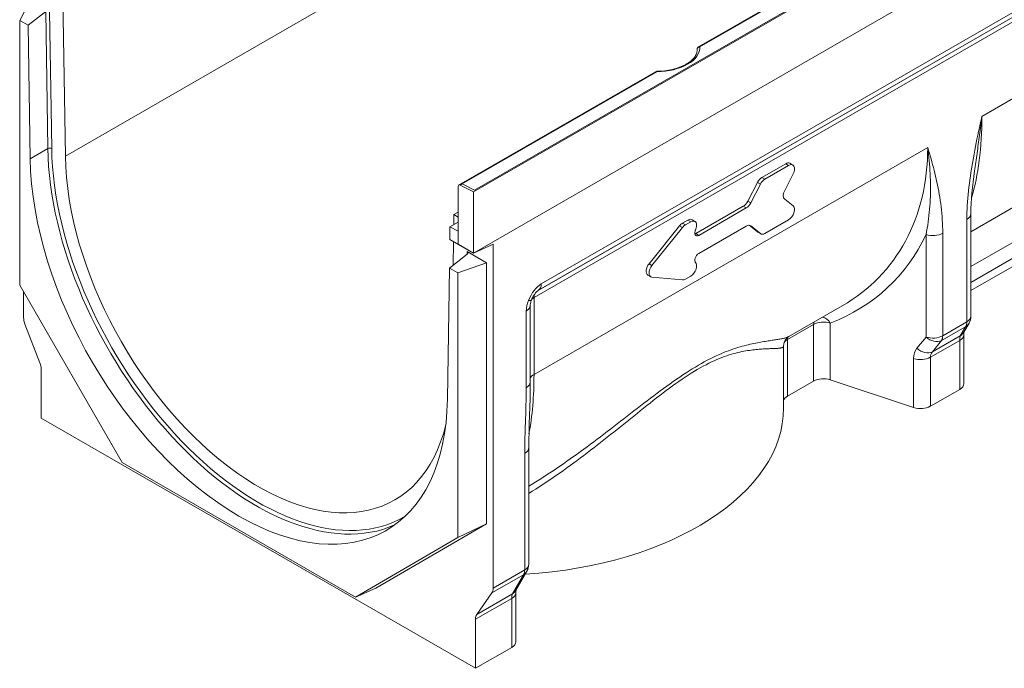
# Model space of a CAD drawing. Units: millimetres. Extents: x -8820 to 9071, y -8420 to 2324.
# Drawn here: x -8817 to -8582, y 162 to 317 of the extents above; entities that cross this region are included whole.
import ezdxf

# ---------------------------------------------------------------- set-up
doc = ezdxf.new("R2010")
doc.units = ezdxf.units.MM
doc.layers.add('SICHTBAR', color=7, linetype='Continuous', lineweight=0)

msp = doc.modelspace()

# ---------------------------------------------------------------- linework, layer by layer
at = {"layer": 'SICHTBAR', "color": 7, "lineweight": 0}
for p, q in [((-8805.772, 284.51), (-8343.749, 550.571)), ((-8708.395, 275.966), (-8241.704, 544.715)), ((-8241.695, 544.715), (-8708.395, 275.96)), ((-8241.695, 530.146), (-8708.395, 261.392)), ((-8692.921, 252.499), (-8253.878, 505.326)), ((-8253.195, 506.841), (-8692.237, 254.013)), ((-8693.97, 250.772), (-8255.196, 503.445)), ((-8254.512, 504.959), (-8692.985, 252.46)), ((-8708.166, 276.352), (-8475.754, 410.189)), ((-8475.754, 410.189), (-8708.166, 276.352)), ((-8587.132, 293.989), (-8488.041, 351.051)), ((-8599.305, 342.47), (-8654.734, 310.551)), ((-8654.429, 310.532), (-8599, 342.451)), ((-8805.772, 284.51), (-8806.367, 324.27)), ((-8816.667, 316.86), (-8814.176, 321.752)), ((-8814.648, 315.697), (-8810.461, 318.98)), ((-8810.461, 318.98), (-8809.972, 286.315)), ((-8809.039, 286.325), (-8809.529, 319.076)), ((-8816.667, 316.86), (-8814.648, 315.697)), ((-8816.667, 253.729), (-8816.667, 316.86)), ((-8814.648, 315.697), (-8814.172, 283.896)), ((-8508.423, 313.316), (-8589.746, 266.486)), ((-8655.064, 309.596), (-8655.064, 309.979)), ((-8655.064, 309.602), (-8655.064, 309.965)), ((-8664.999, 304.639), (-8711.436, 277.898)), ((-8711.131, 277.879), (-8664.694, 304.62)), ((-8517.12, 299.983), (-8589.746, 258.161)), ((-8589.746, 254.402), (-8515.909, 296.921)), ((-8515.261, 295.351), (-8589.746, 252.458)), ((-8814.172, 283.896), (-8809.972, 286.315)), ((-8693.97, 232.464), (-8600.046, 286.551)), ((-8639.605, 279.419), (-8633.927, 282.689)), ((-8633.227, 282.286), (-8638.905, 279.016)), ((-8633.927, 282.689), (-8633.227, 282.286)), ((-8632.939, 282.786), (-8632.239, 282.383)), ((-8634.168, 276.309), (-8632.154, 280.244)), ((-8712.04, 277.326), (-8712.04, 263.491)), ((-8711.902, 277.63), (-8711.436, 277.898)), ((-8711.131, 277.879), (-8711.597, 277.611)), ((-8708.395, 275.96), (-8711.597, 277.611)), ((-8708.166, 276.352), (-8711.131, 277.879)), ((-8708.166, 276.352), (-8711.131, 277.879)), ((-8642.971, 273.742), (-8640.678, 278.223)), ((-8639.978, 277.82), (-8642.271, 273.339)), ((-8640.678, 278.223), (-8639.978, 277.82)), ((-8639.605, 279.419), (-8638.905, 279.016)), ((-8708.395, 275.966), (-8708.396, 275.966)), ((-8708.395, 275.966), (-8708.395, 275.965)), ((-8708.395, 261.392), (-8708.395, 275.96)), ((-8655.39, 266.012), (-8644.044, 272.546)), ((-8644.044, 272.546), (-8643.344, 272.143)), ((-8642.971, 273.742), (-8642.271, 273.339)), ((-8632.154, 272.613), (-8634.168, 274.228)), ((-8713.131, 268.14), (-8713.094, 270.557)), ((-8713.094, 270.557), (-8712.052, 271.158)), ((-8712.04, 269.95), (-8713.094, 270.557)), ((-8712.052, 272.318), (-8712.052, 270.963)), ((-8643.344, 272.143), (-8654.69, 265.609)), ((-8589.746, 246.327), (-8589.746, 270.771)), ((-8712.04, 268.769), (-8714.027, 267.624)), ((-8666.526, 258.843), (-8659.251, 267.889)), ((-8659.251, 267.889), (-8658.551, 267.486)), ((-8658.551, 268.509), (-8657.261, 269.251)), ((-8658.551, 268.509), (-8657.851, 268.106)), ((-8656.561, 268.848), (-8657.851, 268.106)), ((-8657.261, 269.251), (-8656.561, 268.848)), ((-8656.273, 269.349), (-8655.573, 268.945)), ((-8654.69, 261.293), (-8643.344, 267.826)), ((-8640.678, 266.43), (-8642.653, 268.013)), ((-8642.448, 267.968), (-8642.271, 267.866)), ((-8642.271, 267.866), (-8639.978, 266.026)), ((-8638.905, 266.066), (-8633.227, 269.336)), ((-8590.713, 269.427), (-8590.713, 244.983)), ((-8714.027, 265.72), (-8714.044, 264.583)), ((-8714.027, 267.624), (-8712.04, 266.6)), ((-8714.027, 267.624), (-8714.027, 265.72)), ((-8714.027, 265.72), (-8714.027, 265.72)), ((-8658.551, 267.486), (-8665.826, 258.44)), ((-8655.405, 266.97), (-8655.489, 266.807)), ((-8655.409, 266.973), (-8655.405, 266.97)), ((-8655.39, 266.012), (-8654.69, 265.609)), ((-8640.678, 266.43), (-8639.978, 266.026)), ((-8640.593, 266.372), (-8639.893, 265.969)), ((-8600.449, 265.812), (-8600.449, 241.368)), ((-8596.465, 241.67), (-8596.465, 266.114)), ((-8714.044, 264.583), (-8708.395, 261.33)), ((-8713.278, 258.497), (-8713.193, 264.093)), ((-8712.04, 263.491), (-8708.395, 261.392)), ((-8708.395, 261.33), (-8703.728, 263.545)), ((-8703.728, 263.545), (-8703.728, 181.49)), ((-8714.147, 257.823), (-8709.934, 261.091)), ((-8709.933, 261.722), (-8709.943, 261.084)), ((-8709.933, 261.722), (-8705.285, 259.046)), ((-8708.395, 261.392), (-8708.395, 261.33)), ((-8712.128, 256.66), (-8705.285, 259.046)), ((-8705.285, 259.046), (-8705.285, 196.812)), ((-8666.526, 258.843), (-8665.826, 258.44)), ((-8655.489, 259.175), (-8655.405, 259.108)), ((-8655.43, 259.123), (-8655.405, 259.108)), ((-8714.147, 257.823), (-8714.623, 226.57)), ((-8712.128, 256.66), (-8714.147, 257.823)), ((-8712.128, 193.53), (-8712.128, 256.66)), ((-8666.814, 256.129), (-8666.114, 255.726)), ((-8792.23, 211.403), (-8816.667, 253.729)), ((-8665.826, 255.636), (-8658.551, 254.97)), ((-8657.851, 255.156), (-8656.561, 255.898)), ((-8815.734, 252.113), (-8815.734, 245.99)), ((-8692.936, 252.49), (-8692.921, 252.499)), ((-8693.97, 232.464), (-8693.97, 250.772)), ((-8695.837, 247.547), (-8695.837, 229.239)), ((-8694.87, 248.89), (-8694.87, 230.583)), ((-8620.429, 248.817), (-8633.163, 241.484)), ((-8815.421, 244.461), (-8811.846, 235.243)), ((-8633.506, 240.773), (-8627.266, 244.367)), ((-8627.266, 244.367), (-8627.266, 230.852)), ((-8623.283, 231.154), (-8623.283, 244.669)), ((-8590.713, 244.983), (-8596.465, 241.67)), ((-8591.436, 242.507), (-8590.186, 244.681)), ((-8596.778, 240.501), (-8591.025, 243.814)), ((-8591.025, 243.814), (-8592.276, 241.64)), ((-8633.506, 227.258), (-8633.506, 240.773)), ((-8600.449, 241.368), (-8602.615, 238.667)), ((-8599.424, 236.535), (-8592.421, 240.568)), ((-8592.276, 241.64), (-8598.944, 237.8)), ((-8598.944, 237.8), (-8596.778, 240.501)), ((-8592.421, 240.568), (-8592.421, 228.88)), ((-8591.454, 230.224), (-8591.454, 241.912)), ((-8634.428, 224.445), (-8634.428, 239.182)), ((-8603.408, 236.233), (-8603.408, 224.546)), ((-8599.424, 224.848), (-8599.424, 236.535)), ((-8811.533, 233.714), (-8811.533, 222.026)), ((-8627.266, 230.852), (-8633.506, 227.258)), ((-8603.408, 224.546), (-8623.283, 231.154)), ((-8599.424, 224.848), (-8592.421, 228.88)), ((-8811.533, 222.026), (-8707.928, 162.364)), ((-8695.218, 187.178), (-8695.218, 214.988)), ((-8792.23, 211.403), (-8736.565, 179.348)), ((-8696.185, 213.644), (-8696.185, 185.834)), ((-8705.285, 196.812), (-8731.729, 181.466)), ((-8712.128, 193.53), (-8705.285, 196.812)), ((-8736.565, 179.348), (-8712.128, 193.53)), ((-8696.185, 185.834), (-8703.728, 181.49)), ((-8704.041, 180.321), (-8696.497, 184.665)), ((-8696.497, 184.665), (-8699.114, 180.116)), ((-8698.275, 180.983), (-8695.658, 185.532)), ((-8736.565, 179.348), (-8731.729, 181.466)), ((-8707.928, 174.052), (-8699.259, 179.044)), ((-8704.041, 180.321), (-8707.616, 175.221)), ((-8699.114, 180.116), (-8707.616, 175.221)), ((-8699.259, 179.044), (-8699.259, 167.356)), ((-8698.293, 168.7), (-8698.293, 180.387)), ((-8707.928, 174.052), (-8707.928, 162.364)), ((-8707.928, 162.364), (-8699.259, 167.356))]:
    msp.add_line(p, q, dxfattribs=at)
at = {"layer": 'SICHTBAR', "color": 7, "lineweight": 0, "flags": 128}
for points in [[(-8655.057, 309.776), (-8655.067, 309.565), (-8655.096, 309.352), (-8655.146, 309.137), (-8655.216, 308.92), (-8655.307, 308.701), (-8655.42, 308.481), (-8655.555, 308.26), (-8655.712, 308.038), (-8655.892, 307.817), (-8656.094, 307.598), (-8656.318, 307.382), (-8656.563, 307.169), (-8656.83, 306.961), (-8657.118, 306.758), (-8657.425, 306.561), (-8657.751, 306.371), (-8658.094, 306.188), (-8658.456, 306.014), (-8658.833, 305.85), (-8659.225, 305.694), (-8659.631, 305.549), (-8660.05, 305.414), (-8660.48, 305.291), (-8660.921, 305.179), (-8661.372, 305.078), (-8661.83, 304.99), (-8662.295, 304.914), (-8662.765, 304.851), (-8663.24, 304.801), (-8663.718, 304.763), (-8664.197, 304.739), (-8664.676, 304.727)], [(-8587.132, 293.989), (-8587.334, 293.087), (-8587.534, 292.185), (-8587.731, 291.284), (-8587.925, 290.384), (-8588.115, 289.485), (-8588.301, 288.586), (-8588.483, 287.689), (-8588.661, 286.793), (-8588.833, 285.898), (-8589.001, 285.005), (-8589.163, 284.114), (-8589.32, 283.225), (-8589.47, 282.338), (-8589.614, 281.452), (-8589.75, 280.57), (-8589.88, 279.689), (-8590.002, 278.812), (-8590.116, 277.937), (-8590.222, 277.064), (-8590.319, 276.195), (-8590.406, 275.33), (-8590.484, 274.47), (-8590.551, 273.614), (-8590.608, 272.763), (-8590.653, 271.919), (-8590.686, 271.081), (-8590.706, 270.25), (-8590.713, 269.427)], [(-8588.887, 280.978), (-8588.812, 281.49), (-8588.736, 282.005), (-8588.66, 282.524), (-8588.584, 283.045), (-8588.508, 283.569), (-8588.432, 284.095), (-8588.357, 284.624), (-8588.281, 285.156), (-8588.205, 285.691), (-8588.13, 286.228), (-8588.055, 286.768), (-8587.98, 287.31), (-8587.906, 287.855), (-8587.833, 288.402), (-8587.759, 288.951), (-8587.687, 289.503), (-8587.615, 290.057), (-8587.543, 290.613), (-8587.473, 291.17), (-8587.403, 291.73), (-8587.334, 292.292), (-8587.265, 292.856), (-8587.198, 293.421), (-8587.132, 293.989)], [(-8600.046, 286.551), (-8599.945, 285.762), (-8599.851, 284.975), (-8599.766, 284.189), (-8599.689, 283.404), (-8599.62, 282.621), (-8599.559, 281.839), (-8599.508, 281.059), (-8599.465, 280.281), (-8599.431, 279.505), (-8599.406, 278.73), (-8599.389, 277.958), (-8599.383, 277.187), (-8599.385, 276.418), (-8599.396, 275.651), (-8599.417, 274.885), (-8599.448, 274.121), (-8599.488, 273.358), (-8599.538, 272.597), (-8599.598, 271.837), (-8599.668, 271.078), (-8599.748, 270.32), (-8599.839, 269.565), (-8599.939, 268.811), (-8600.05, 268.058), (-8600.172, 267.308), (-8600.305, 266.559), (-8600.449, 265.812)], [(-8596.465, 266.114), (-8596.472, 266.929), (-8596.493, 267.737), (-8596.525, 268.537), (-8596.57, 269.33), (-8596.627, 270.115), (-8596.694, 270.893), (-8596.772, 271.665), (-8596.859, 272.429), (-8596.956, 273.186), (-8597.062, 273.937), (-8597.176, 274.68), (-8597.298, 275.418), (-8597.428, 276.149), (-8597.564, 276.874), (-8597.708, 277.593), (-8597.858, 278.307), (-8598.015, 279.016), (-8598.177, 279.721), (-8598.345, 280.421), (-8598.517, 281.117), (-8598.695, 281.808), (-8598.877, 282.496), (-8599.063, 283.18), (-8599.253, 283.86), (-8599.447, 284.537), (-8599.644, 285.212), (-8599.844, 285.883), (-8600.046, 286.551)], [(-8588.887, 280.977), (-8589.074, 279.649), (-8589.241, 278.331), (-8589.388, 277.025), (-8589.512, 275.734), (-8589.612, 274.46), (-8589.685, 273.206), (-8589.731, 271.975), (-8589.746, 270.771)], [(-8692.929, 252.494), (-8692.998, 252.451), (-8693.076, 252.396), (-8693.164, 252.328), (-8693.26, 252.245), (-8693.361, 252.149), (-8693.468, 252.038), (-8693.579, 251.913), (-8693.692, 251.773), (-8693.806, 251.621), (-8693.921, 251.454), (-8694.035, 251.276), (-8694.148, 251.085), (-8694.257, 250.883), (-8694.364, 250.67), (-8694.467, 250.448), (-8694.564, 250.217)], [(-8694.564, 250.217), (-8694.641, 250.015), (-8694.707, 249.819), (-8694.761, 249.63), (-8694.804, 249.451), (-8694.835, 249.285), (-8694.856, 249.134), (-8694.867, 249.002), (-8694.87, 248.89)], [(-8591.454, 241.912), (-8591.448, 242.149), (-8591.442, 242.252), (-8591.433, 242.344), (-8591.423, 242.423), (-8591.412, 242.49), (-8591.402, 242.543), (-8591.393, 242.582)], [(-8633.16, 241.488), (-8633.27, 241.429), (-8633.389, 241.372), (-8633.518, 241.317), (-8633.656, 241.265), (-8633.804, 241.214), (-8633.962, 241.165), (-8634.13, 241.118), (-8634.307, 241.072), (-8634.493, 241.027), (-8634.689, 240.983), (-8634.895, 240.941), (-8635.109, 240.899), (-8635.334, 240.859), (-8635.567, 240.819), (-8635.811, 240.779), (-8636.064, 240.74), (-8636.327, 240.7), (-8636.599, 240.66), (-8636.882, 240.619), (-8637.175, 240.577), (-8637.478, 240.533), (-8637.792, 240.487), (-8638.115, 240.438), (-8638.449, 240.387), (-8638.794, 240.333), (-8639.15, 240.275), (-8639.516, 240.213), (-8639.893, 240.147), (-8640.28, 240.077), (-8640.679, 240.002), (-8641.089, 239.922), (-8641.51, 239.836), (-8641.943, 239.744), (-8642.387, 239.645), (-8642.844, 239.539), (-8643.315, 239.424), (-8643.798, 239.299), (-8644.295, 239.165), (-8644.805, 239.02), (-8645.327, 238.863), (-8645.864, 238.694), (-8646.413, 238.512), (-8646.976, 238.315), (-8647.552, 238.105), (-8648.142, 237.879), (-8648.745, 237.637), (-8649.362, 237.378), (-8649.993, 237.101), (-8650.638, 236.805), (-8651.295, 236.491), (-8651.966, 236.158), (-8652.648, 235.806), (-8653.341, 235.435), (-8654.046, 235.045), (-8654.761, 234.635), (-8655.485, 234.207), (-8656.218, 233.76), (-8656.958, 233.297), (-8657.705, 232.817), (-8658.458, 232.322), (-8659.217, 231.813), (-8659.98, 231.291), (-8660.747, 230.756), (-8661.516, 230.21), (-8662.289, 229.655), (-8663.063, 229.09), (-8663.839, 228.517), (-8664.618, 227.937), (-8665.399, 227.35), (-8666.181, 226.757), (-8666.966, 226.158), (-8667.752, 225.555), (-8668.54, 224.947), (-8669.33, 224.336), (-8670.121, 223.723), (-8670.914, 223.108), (-8671.709, 222.491), (-8672.504, 221.875), (-8673.299, 221.259), (-8674.095, 220.645), (-8674.891, 220.032), (-8675.688, 219.421), (-8676.485, 218.812), (-8677.283, 218.205), (-8678.082, 217.599), (-8678.882, 216.997), (-8679.683, 216.397), (-8680.485, 215.8), (-8681.288, 215.206), (-8682.093, 214.616), (-8682.899, 214.029), (-8683.707, 213.446), (-8684.516, 212.866), (-8685.327, 212.291), (-8686.14, 211.721), (-8686.955, 211.155), (-8687.772, 210.593), (-8688.591, 210.037), (-8689.412, 209.486), (-8690.236, 208.941), (-8691.061, 208.401), (-8691.889, 207.866), (-8692.719, 207.338), (-8693.55, 206.816), (-8694.384, 206.299), (-8695.219, 205.79)], [(-8633.163, 241.484), (-8633.231, 241.443), (-8633.309, 241.391), (-8633.396, 241.327), (-8633.492, 241.249), (-8633.596, 241.155), (-8633.705, 241.044), (-8633.816, 240.915), (-8633.928, 240.767), (-8634.035, 240.601), (-8634.135, 240.419), (-8634.224, 240.222), (-8634.299, 240.015), (-8634.357, 239.803), (-8634.397, 239.59), (-8634.42, 239.382), (-8634.428, 239.182)], [(-8695.219, 204.072), (-8694.382, 204.593), (-8693.546, 205.121), (-8692.713, 205.656), (-8691.881, 206.197), (-8691.052, 206.744), (-8690.225, 207.298), (-8689.401, 207.858), (-8688.579, 208.423), (-8687.759, 208.994), (-8686.942, 209.57), (-8686.127, 210.152), (-8685.315, 210.739), (-8684.504, 211.331), (-8683.696, 211.927), (-8682.89, 212.527), (-8682.086, 213.131), (-8681.284, 213.739), (-8680.483, 214.351), (-8679.684, 214.966), (-8678.887, 215.584), (-8678.091, 216.204), (-8677.296, 216.827), (-8676.502, 217.453), (-8675.71, 218.08), (-8674.919, 218.709), (-8674.128, 219.34), (-8673.338, 219.972), (-8672.549, 220.605), (-8671.761, 221.239), (-8670.973, 221.873), (-8670.186, 222.507), (-8669.401, 223.138), (-8668.618, 223.766), (-8667.837, 224.391), (-8667.058, 225.011), (-8666.282, 225.626), (-8665.507, 226.235), (-8664.735, 226.836), (-8663.965, 227.431), (-8663.197, 228.016), (-8662.432, 228.592), (-8661.67, 229.159), (-8660.91, 229.714), (-8660.153, 230.257), (-8659.401, 230.786), (-8658.653, 231.3), (-8657.91, 231.798), (-8657.174, 232.279), (-8656.445, 232.742), (-8655.724, 233.186), (-8655.013, 233.61), (-8654.31, 234.013), (-8653.619, 234.395), (-8652.939, 234.754), (-8652.271, 235.093), (-8651.616, 235.411), (-8650.973, 235.708), (-8650.344, 235.984), (-8649.73, 236.24), (-8649.13, 236.477), (-8648.544, 236.695), (-8647.972, 236.895), (-8647.414, 237.078), (-8646.87, 237.246), (-8646.34, 237.399), (-8645.823, 237.538), (-8645.32, 237.664), (-8644.831, 237.777), (-8644.355, 237.879), (-8643.893, 237.97), (-8643.444, 238.052), (-8643.009, 238.124), (-8642.587, 238.189), (-8642.176, 238.247), (-8641.777, 238.299), (-8641.39, 238.345), (-8641.014, 238.386), (-8640.649, 238.421), (-8640.296, 238.452), (-8639.953, 238.479), (-8639.622, 238.501), (-8639.302, 238.521), (-8638.992, 238.537), (-8638.693, 238.551), (-8638.405, 238.562), (-8638.127, 238.572), (-8637.86, 238.58), (-8637.603, 238.588), (-8637.356, 238.594), (-8637.12, 238.601), (-8636.894, 238.607), (-8636.677, 238.615), (-8636.47, 238.623), (-8636.274, 238.632), (-8636.086, 238.643), (-8635.909, 238.654), (-8635.741, 238.667), (-8635.584, 238.681), (-8635.436, 238.697), (-8635.298, 238.715), (-8635.17, 238.735), (-8635.052, 238.757), (-8634.944, 238.781), (-8634.846, 238.808), (-8634.759, 238.837), (-8634.681, 238.869), (-8634.614, 238.904), (-8634.557, 238.942), (-8634.51, 238.983), (-8634.474, 239.028), (-8634.448, 239.076), (-8634.433, 239.128), (-8634.428, 239.183)], [(-8694.87, 230.583), (-8694.883, 228.61), (-8694.918, 226.631), (-8694.971, 224.652), (-8695.035, 222.68), (-8695.101, 220.722), (-8695.16, 218.782), (-8695.202, 216.869), (-8695.214, 215.924), (-8695.218, 214.988)], [(-8695.837, 229.239), (-8695.838, 228.597), (-8695.842, 227.953), (-8695.849, 227.307), (-8695.858, 226.66), (-8695.87, 226.012), (-8695.884, 225.363), (-8695.9, 224.712), (-8695.917, 224.061), (-8695.936, 223.408), (-8695.957, 222.755), (-8695.978, 222.102), (-8696, 221.448), (-8696.022, 220.794), (-8696.044, 220.14), (-8696.066, 219.486), (-8696.087, 218.833), (-8696.107, 218.18), (-8696.125, 217.528), (-8696.142, 216.877), (-8696.156, 216.227), (-8696.168, 215.579), (-8696.177, 214.932), (-8696.183, 214.287), (-8696.185, 213.644)], [(-8698.293, 180.387), (-8698.287, 180.624), (-8698.28, 180.728), (-8698.272, 180.819), (-8698.262, 180.899), (-8698.251, 180.966), (-8698.241, 181.019), (-8698.232, 181.058)]]:
    msp.add_lwpolyline(points, dxfattribs=at)
at = {"layer": 'SICHTBAR', "color": 7, "lineweight": 0}
for centre, radius, start, end in [((-8654.404, 309.979), 0.66, 119.93599, 180), ((-8664.67, 304.067), 0.66, 90.55886, 119.93599), ((-8711.392, 272.318), 0.66, 169.02275, 180), ((-8593.046, 246.327), 3.3, 330.08705, 0), ((-8698.518, 187.178), 3.3, 330.08705, 0)]:
    msp.add_arc(centre, radius, start, end, dxfattribs=at)
for centre, major_axis, ratio, start_param, end_param in [((-8664.322, 310.029), (9.897, 0.427), 0.5448535, 4.6512682, 6.2973356), ((-8654.404, 309.979), (-0.658, -0.046), 0.8384775, 4.6915051, 6.2267055), ((-8654.404, 309.979), (-0.329, 0.572), 0.5780931, 5.5520807, 6.2831853), ((-8654.404, 309.979), (-0.66, 0), 0.5758617, 0, 0.0376355), ((-8664.297, 309.476), (-9.237, -0.425), 0.5425903, 3.1166206, 3.1542562), ((-8664.67, 304.067), (-0.329, 0.572), 0.5780931, 5.5520807, 6.2831853), ((-8664.67, 304.067), (-0.006, 0.66), 0.0528506, 0, 0.577081), ((-8626.137, 333.877), (-25.29, 73.515), 0.4039359, 3.6490916, 4.0069315), ((-8809.505, 286.056), (0.66, 0.01), 0.5656849, 0.7768556, 2.3476519), ((-8760.198, 258.657), (35.133, -61.009), 0.5780931, 3.9463778, 6.2236049), ((-8759.731, 258.925), (34.804, -60.437), 0.5780931, 3.9463778, 6.2875804), ((-8759.731, 258.925), (32.498, -56.434), 0.5780931, 3.9463778, 6.8279646), ((-8669.314, 309.013), (58.812, -52.138), 0.7018575, 6.0524437, 6.8397756), ((-8764.398, 256.238), (35.133, -61.009), 0.5780931, 3.9463778, 7.0530639), ((-8633.927, 281.07), (0.988, 1.716), 0.5780931, 0, 0.7834645), ((-8633.227, 280.667), (0.988, 1.716), 0.5780931, 4.7977217, 7.0666498), ((-8711.573, 277.058), (-0.329, 0.572), 0.5780931, 5.5520807, 7.0705172), ((-8711.106, 277.326), (-0.329, 0.572), 0.5780931, 5.5520807, 6.2831853), ((-8711.106, 277.326), (-0.329, 0.572), 0.5780931, 5.5520807, 6.2831853), ((-8639.605, 277.8), (0.988, 1.716), 0.5780931, 0.7834645, 1.6561291), ((-8638.905, 277.397), (-0.988, -1.716), 0.5780931, 3.9250571, 4.7977217), ((-8633.096, 275.886), (-0.988, -1.716), 0.5780931, 4.7977217, 6.1939851), ((-8644.044, 274.165), (0.988, 1.716), 0.5780931, 3.9250571, 4.7977217), ((-8643.344, 273.762), (-0.988, -1.716), 0.5780931, 0.7834645, 1.6561291), ((-8633.227, 270.955), (0.988, 1.716), 0.5780931, 3.9250571, 6.1939851), ((-8711.392, 272.318), (-0.66, 0), 0.5758617, 0, 0.1915891), ((-8593.046, 270.771), (3.3, 0), 0.5758617, 5.4977871, 6.2831853), ((-8658.551, 266.89), (0.988, 1.716), 0.5780931, 0.7834645, 1.3070632), ((-8657.851, 266.487), (-0.988, -1.716), 0.5780931, 3.9250571, 4.4486559), ((-8657.261, 267.633), (0.988, 1.716), 0.5780931, 0, 0.7834645), ((-8656.561, 267.23), (0.988, 1.716), 0.5780931, 4.7977217, 7.0666498), ((-8643.344, 266.208), (0.988, 1.716), 0.5780931, 6.1939851, 7.0666498), ((-8654.69, 266.688), (-0.659, -1.144), 0.5780931, 4.7977217, 7.0666498), ((-8655.39, 267.092), (0.659, 1.144), 0.5780931, 3.6993769, 3.9250571), ((-8639.605, 268.088), (-0.988, -1.716), 0.5780931, 6.1939851, 6.2831853), ((-8638.905, 267.685), (-0.988, -1.716), 0.5780931, 6.1939851, 7.0666498), ((-8667.664, 310.659), (-60.291, 55.263), 0.6988763, 2.8090591, 3.3594984), ((-8598.799, 267.458), (-3.3, 0), 0.5758617, 1.0471976, 2.3561945), ((-8710.401, 261.359), (-0.656, -0.121), 0.6632502, 2.2329532, 3.8037496), ((-8654.69, 260.213), (-0.659, -1.144), 0.5780931, 3.9250571, 6.1939851), ((-8665.826, 257.845), (-0.988, -1.716), 0.5780931, 4.4486559, 6.2831853), ((-8665.125, 257.441), (-0.988, -1.716), 0.5780931, 4.4486559, 6.543051), ((-8656.561, 257.517), (0.988, 1.716), 0.5780931, 3.9250571, 6.1939851), ((-8691.353, 246.891), (-1.406, -7.581), 0.6097759, 3.6209251, 4.3890964), ((-8694.571, 255.357), (1.647, -2.86), 0.5780931, 0.0019337, 0.7873319), ((-8657.851, 256.775), (-0.988, -1.716), 0.5780931, 0.2598657, 0.7834645), ((-8691.637, 249.428), (-1.647, 2.86), 0.5780931, 0.4634108, 0.7873319), ((-8693.687, 248.235), (1.569, 4.4), 0.3767053, 0.415863, 0.4196551), ((-8692.103, 249.697), (-2.635, -4.576), 0.5780931, 4.9474248, 5.4958534), ((-8697.623, 251.456), (3.059, -1.239), 0.1900215, 5.6535853, 6.2831853), ((-8691.637, 249.428), (-3.3, 0), 0.5758617, 5.4977871, 5.7622024), ((-8698.17, 248.89), (3.3, 0), 0.5758617, 5.4977871, 6.2831853), ((-8813.4, 244.646), (1.647, -2.86), 0.5780931, 3.9289245, 4.4525233), ((-8624.933, 243.023), (-3.3, 0), 0.5758617, 4.1887902, 5.4977871), ((-8624.933, 243.023), (1.647, -2.86), 0.5780931, 3.7144762, 3.9289245), ((-8624.933, 243.023), (1.193, -3.077), 0.6742879, 1.8589743, 2.6819485), ((-8593.046, 246.327), (1.647, -2.86), 0.5780931, 0.2637331, 0.7873319), ((-8593.046, 246.327), (2.86, -1.646), 0.8575453, 5.8568808, 6.2831853), ((-8593.046, 246.327), (3.3, 0), 0.5758617, 5.4977871, 6.2831853), ((-8594.297, 244.153), (2.86, -1.646), 0.8575453, 5.8568808, 6.2831853), ((-8631.173, 239.43), (-3.3, 0), 0.5758617, 5.4977871, 5.9407189), ((-8631.173, 239.43), (-1.647, 2.86), 0.5780931, 0.590449, 0.7873319), ((-8598.799, 243.014), (3.3, 0), 0.5758617, 4.1887902, 5.4977871), ((-8598.799, 243.014), (2.574, -2.065), 0.7040175, 4.6342661, 5.9789979), ((-8598.799, 243.014), (1.647, -2.86), 0.5780931, 0.2637331, 0.7873319), ((-8594.754, 241.912), (3.3, 0), 0.5758617, 5.4977871, 6.2831853), ((-8591.338, 238.504), (0.7, -3.393), 0.2434848, 3.4855451, 4.0091439), ((-8597.49, 234.266), (4.983, -4.567), 0.6988763, 3.1877246, 3.7113234), ((-8600.965, 240.313), (2.574, -2.065), 0.7040175, 4.6342661, 5.9789979), ((-8595.84, 235.911), (-3.466, 1.289), 0.7070113, 6.0167616, 6.5403604), ((-8813.867, 235.058), (1.647, -2.86), 0.5780931, 0.7873319, 1.3109306), ((-8601.758, 237.879), (3.3, 0), 0.5758617, 4.1887902, 5.4977871), ((-8698.17, 230.583), (3.3, 0), 0.5758617, 5.4977871, 6.2831853), ((-8732.975, 272.353), (-25.29, 73.515), 0.4039359, 3.7579324, 4.0069315), ((-8691.637, 231.121), (-3.3, 0), 0.5758617, 5.4977871, 6.0823435), ((-8624.933, 229.508), (3.3, 0), 0.5758617, 1.0471976, 2.3561945), ((-8594.754, 230.224), (3.3, 0), 0.5758617, 5.4977871, 6.2831853), ((-8631.173, 225.915), (-3.3, 0), 0.5758617, 5.4977871, 6.1181247), ((-8703.728, 224.445), (69.3, 0), 0.5758617, 4.8228341, 6.2831853), ((-8601.758, 226.191), (3.3, 0), 0.5758617, 4.1887902, 5.4977871), ((-8698.518, 214.988), (3.3, 0), 0.5758617, 5.4977871, 6.2831853), ((-8698.518, 187.178), (1.647, -2.86), 0.5780931, 0.2637331, 0.7873319), ((-8698.518, 187.178), (3.3, 0), 0.5758617, 5.4977871, 6.2831853), ((-8698.518, 187.178), (2.86, -1.646), 0.8575453, 5.8568808, 6.2831853), ((-8706.061, 182.834), (1.647, -2.86), 0.5780931, 0.2637331, 0.7873319), ((-8701.135, 182.629), (2.86, -1.646), 0.8575453, 5.8568808, 6.2831853), ((-8701.593, 180.387), (3.3, 0), 0.5758617, 5.4977871, 6.2831853), ((-8698.177, 176.98), (0.7, -3.393), 0.2434848, 3.4855451, 4.0091439), ((-8705.595, 172.708), (-1.647, 2.86), 0.5780931, 0.2637331, 0.7873319), ((-8701.593, 168.7), (3.3, 0), 0.5758617, 5.4977871, 6.2831853)]:
    msp.add_ellipse(centre, major_axis=major_axis, ratio=ratio, start_param=start_param, end_param=end_param, dxfattribs=at)

doc.saveas('drawing.dxf')
